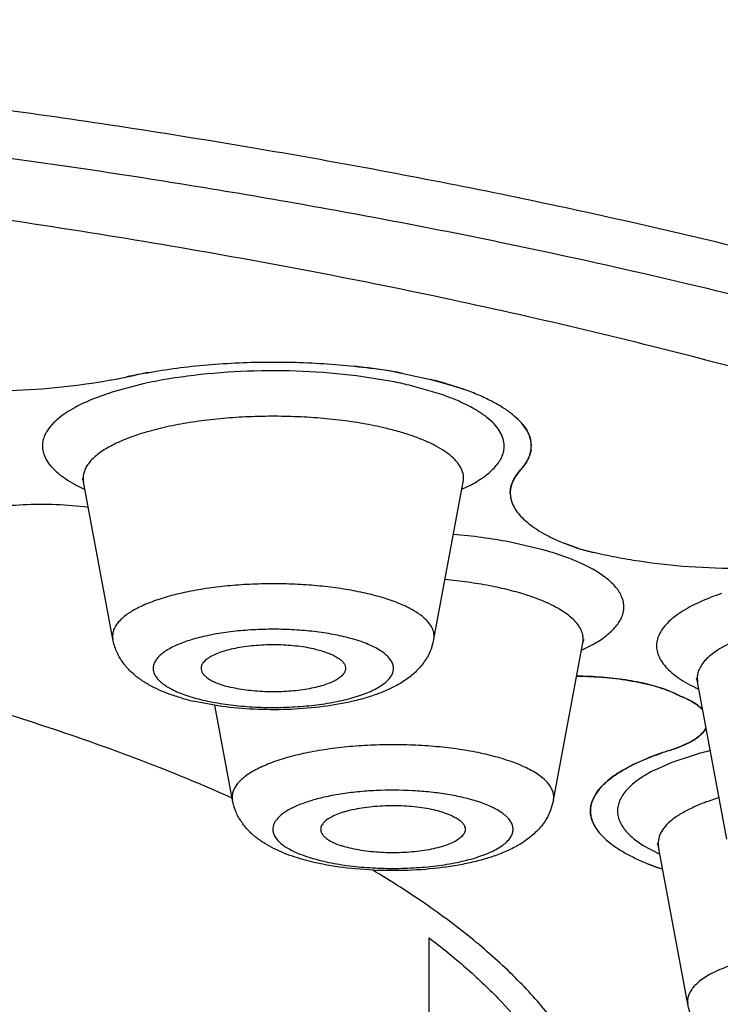
# Model space of a CAD drawing. Units: millimetres. Extents: x 72 to 9921, y -938 to 626.
# Drawn here: x 8965 to 8970, y -214 to -208 of the extents above; entities that cross this region are included whole.
import ezdxf

# ---------------------------------------------------------------- set-up
doc = ezdxf.new("R2010")
doc.units = ezdxf.units.MM
doc.header["$MEASUREMENT"] = 0

msp = doc.modelspace()

# ---------------------------------------------------------------- linework, layer by layer
at = {"color": 7, "linetype": 'Continuous'}
for p, q in [((8969.6131, -209.2), (8969.5493, -209.1848)), ((8967.7382, -209.787), (8967.5187, -209.752)), ((8967.7554, -209.7278), (8967.9762, -209.7743)), ((8966.0014, -209.7794), (8966.0453, -209.7708)), ((8966.2135, -209.7996), (8966.021, -209.8502)), ((8968.0282, -209.862), (8967.8416, -209.8092)), ((8967.9762, -209.7743), (8968.1061, -209.8107)), ((8968.1822, -209.8362), (8968.0658, -209.7986)), ((8968.1061, -209.8107), (8968.1822, -209.8362)), ((8966.021, -209.8502), (8965.9227, -209.8842)), ((8968.5894, -210.1448), (8968.5939, -210.1835)), ((8968.587, -210.2314), (8968.5724, -210.2682)), ((8968.5922, -210.2069), (8968.587, -210.2314)), ((8968.5653, -210.2809), (8968.5277, -210.3312)), ((8968.5277, -210.3312), (8968.4964, -210.3714)), ((8965.8293, -210.3817), (8965.8379, -210.4052)), ((8966.0186, -211.3735), (8965.8377, -210.4051)), ((8967.994, -211.3735), (8968.175, -210.4051)), ((8968.1672, -210.4503), (8968.2234, -210.4222)), ((8968.1748, -210.4062), (8968.1768, -210.3971)), ((8968.4719, -210.423), (8968.4658, -210.4497)), ((8968.4914, -210.3796), (8968.4762, -210.4107)), ((8968.481, -210.5468), (8968.467, -210.5034)), ((8968.6558, -210.8198), (8968.4558, -210.7741)), ((8968.884, -210.8145), (8968.7992, -210.7831)), ((8968.8312, -210.877), (8968.7472, -210.8471)), ((8968.884, -210.8145), (8968.9777, -210.8392)), ((8968.7301, -212.3642), (8968.9112, -211.3952)), ((8968.9118, -211.3958), (8968.9165, -211.3764)), ((8968.9165, -211.3764), (8968.9189, -211.3724)), ((8968.9029, -211.4412), (8968.9725, -211.4058)), ((8969.6084, -211.6109), (8969.6156, -211.6347)), ((8969.7977, -212.6039), (8969.6167, -211.6354)), ((8969.479, -211.7075), (8969.4337, -211.6882)), ((8966.6891, -211.7863), (8966.5133, -211.7542)), ((8969.5744, -211.752), (8969.5238, -211.7276)), ((8969.6134, -211.7765), (8969.581, -211.7558)), ((8966.7547, -212.3642), (8966.6455, -211.7794)), ((8969.6428, -211.8013), (8969.6225, -211.7835)), ((8969.598, -211.9903), (8969.5696, -212.0069)), ((8969.5075, -212.0354), (8969.4459, -212.0572)), ((8969.5575, -212.0132), (8969.5152, -212.0323)), ((8969.313, -212.1042), (8969.2406, -212.1356)), ((8969.4586, -212.132), (8969.3535, -212.1781)), ((8969.595, -212.0861), (8969.4586, -212.132)), ((8969.2144, -212.1483), (8969.1586, -212.1783)), ((8969.0093, -212.2992), (8968.9848, -212.3347)), ((8968.7299, -212.3647), (8968.7124, -212.4255)), ((8968.9752, -212.3532), (8968.9625, -212.3894)), ((8968.9699, -212.3657), (8968.9926, -212.3222)), ((8968.9943, -212.5407), (8968.9736, -212.5033)), ((8969.279, -212.6401), (8969.3839, -212.6967)), ((8969.3686, -212.6285), (8969.3764, -212.6517)), ((8969.5574, -213.6201), (8969.3765, -212.6517)), ((8969.3588, -212.7735), (8969.3152, -212.7569)), ((8967.9643, -219.2931), (8967.9643, -213.2115))]:
    msp.add_line(p, q, dxfattribs=at)
for centre, radius, start, end in [((8960.4638, -247.4737), 39.3521, 76.65123, 78.30526), ((8967.1149, -213.4158), 3.7432, 80.14768, 82.16702), ((8965.4614, -206.8914), 2.938, 281.46355, 282.64809), ((8965.4706, -206.934), 2.8944, 281.47905, 282.65675), ((8966.8069, -212.8986), 3.218, 100.14831, 102.60323), ((8965.4272, -206.7231), 3.1097, 280.6416, 281.48912), ((8967.2289, -212.4026), 2.6647, 76.70818, 78.98225), ((8967.3858, -212.1307), 2.4293, 73.74444, 75.90291), ((8967.531, -211.3425), 1.5617, 69.01297, 71.43852), ((8968.4248, -210.1834), 0.1691, 351.99041, 359.95384), ((8968.4259, -210.1833), 0.1679, 359.92963, 6.15542), ((8968.3604, -210.16), 0.238, 329.46765, 332.97605), ((8968.7046, -210.5051), 0.2474, 147.26584, 149.50699), ((8965.9624, -210.3818), 0.1269, 181.02517, 190.59), ((8968.653, -210.4796), 0.1897, 158.71342, 162.64915), ((8968.6273, -210.4731), 0.1632, 171.76952, 179.97609), ((8968.6286, -210.4728), 0.1645, 180.05459, 190.70548), ((8968.1452, -212.699), 1.9473, 71.99241, 74.79942), ((8969.563, -208.4331), 2.4763, 254.08458, 256.32846), ((8970.2756, -212.6138), 1.6053, 108.58759, 110.98313), ((8967.66, -211.312), 0.3395, 341.72123, 349.67203), ((8969.7416, -211.6121), 0.127, 182.91347, 190.56984), ((8969.4957, -211.6637), 0.1234, 12.88011, 13.61978), ((8969.146, -212.4364), 0.8015, 68.96686, 69.71598), ((8970.0275, -210.5435), 1.2867, 244.76925, 246.95586), ((8970.0018, -210.5987), 1.2259, 244.75652, 245.17293), ((8970.0291, -210.7979), 0.9709, 242.6549, 243.78587), ((8970.0647, -210.7257), 1.0515, 243.78175, 245.25383), ((8966.844, -210.3537), 1.439, 253.66814, 256.7132), ((8966.8922, -210.3903), 1.3942, 256.7116, 259.2019), ((8970.0149, -210.5703), 1.2571, 245.17256, 245.50032), ((8970.028, -210.5416), 1.2887, 245.50063, 245.90345), ((8970.0411, -210.5123), 1.3208, 245.90311, 246.22009), ((8970.0543, -210.4825), 1.3534, 246.22039, 246.61021), ((8970.0673, -210.4523), 1.3863, 246.60988, 246.91694), ((8969.3585, -212.1434), 0.447, 60.14455, 61.1268), ((8969.4474, -212.006), 0.2832, 51.80222, 54.1268), ((8969.5143, -211.9302), 0.182, 41.85582, 45.06888), ((8969.562, -211.8632), 0.1214, 327.48062, 330.63842), ((8969.5703, -211.8679), 0.1119, 330.64104, 333.83368), ((8969.3319, -211.5629), 0.5036, 296.60885, 298.1631), ((8969.4208, -211.7134), 0.3287, 302.61391, 305.40372), ((8969.9744, -213.7656), 1.7883, 108.65851, 110.93138), ((8970.0423, -213.9665), 2.0003, 107.3459, 108.65845), ((8970.0376, -213.9525), 1.9856, 107.33726, 108.61771), ((8969.2378, -211.3571), 0.73, 291.68294, 292.33755), ((8970.2308, -214.2672), 2.2719, 103.62145, 106.25013), ((8969.9054, -213.5819), 1.592, 110.9741, 111.84539), ((8969.5758, -212.8942), 0.8285, 120.23449, 122.1622), ((8969.7414, -213.2031), 1.1792, 115.13026, 116.54654), ((8969.2693, -212.5084), 0.3337, 139.24299, 141.1914), ((8969.2823, -212.5195), 0.3508, 138.50728, 139.25275), ((8969.1854, -212.4505), 0.2316, 150.01418, 155.16068), ((8969.1289, -212.4302), 0.1713, 170.97288, 179.95519), ((8969.1283, -212.4301), 0.1707, 180.00864, 187.99457), ((8969.1357, -212.4313), 0.1782, 166.40977, 170.97295), ((8969.9396, -211.19), 1.6867, 248.27238, 251.36666), ((8969.987, -211.0559), 1.8289, 249.90928, 251.30778)]:
    msp.add_arc(centre, radius, start, end, dxfattribs=at)
for points, knots in [([(8977.5324, -212.5381), (8977.3584, -212.3497), (8976.9604, -211.9791), (8976.2684, -211.4695), (8975.4548, -210.9796), (8974.5244, -210.5126), (8973.4829, -210.0709), (8972.3367, -209.6577), (8971.0929, -209.2753), (8969.7594, -208.9262), (8968.3444, -208.6127), (8966.857, -208.3368), (8965.3066, -208.1003), (8963.1455, -207.8366), (8960.3597, -207.6176), (8958.1057, -207.5594), (8956.9659, -207.5594)], [0, 0, 0, 0, 0.035669, 0.0754, 0.119371, 0.167627, 0.220098, 0.276645, 0.337051, 0.401059, 0.468361, 0.538621, 0.611466, 0.686493, 0.84145, 1, 1, 1, 1]), ([(8968.4404, -208.9385), (8968.0067, -208.8486), (8967.1219, -208.6796), (8965.7676, -208.4613), (8964.3691, -208.2746), (8962.9336, -208.1206), (8961.468, -208), (8959.4765, -207.8842), (8956.9659, -207.8267), (8954.4554, -207.8842), (8952.4638, -208), (8950.9983, -208.1206), (8949.5627, -208.2746), (8948.1643, -208.4613), (8946.81, -208.6796), (8945.9251, -208.8486), (8945.4915, -208.9385)], [0, 0, 0, 0, 0.05754, 0.117027, 0.178211, 0.240826, 0.304598, 0.369246, 0.5, 0.630754, 0.695402, 0.759174, 0.821789, 0.882973, 0.94246, 1, 1, 1, 1]), ([(8972.2616, -210.4663), (8972.0368, -210.3823), (8971.5749, -210.2184), (8970.8609, -209.9888), (8970.1129, -209.771), (8969.056, -209.4927), (8967.6626, -209.1798), (8965.9112, -208.8645), (8964.0725, -208.6067), (8962.1643, -208.4089), (8960.2053, -208.2734), (8958.2146, -208.2013), (8956.2118, -208.1933), (8954.2162, -208.2496), (8952.2476, -208.3696), (8950.3251, -208.5521), (8948.4675, -208.7953), (8946.6929, -209.0967), (8945.0187, -209.4534), (8943.9447, -209.735), (8943.4283, -209.8857)], [0, 0, 0, 0, 0.024638, 0.050314, 0.076988, 0.104614, 0.162509, 0.223559, 0.287264, 0.353091, 0.420477, 0.488835, 0.55757, 0.626077, 0.693758, 0.760023, 0.824304, 0.886057, 0.944776, 1, 1, 1, 1]), ([(8978.3226, -214.8027), (8978.3226, -214.7349), (8978.3164, -214.5985), (8978.2887, -214.3945), (8978.2427, -214.1908), (8978.1557, -213.9163), (8977.9985, -213.573), (8977.74, -213.1726), (8977.4106, -212.7789), (8977.0118, -212.3929), (8976.5449, -212.0156), (8976.0114, -211.648), (8975.4131, -211.2913), (8974.7518, -210.9466), (8974.03, -210.6151), (8973.2498, -210.2979), (8972.414, -209.996), (8971.5254, -209.7104), (8970.587, -209.4423), (8969.9428, -209.2789), (8969.6131, -209.2)], [0, 0, 0, 0, 0.018596, 0.037337, 0.056348, 0.075752, 0.116149, 0.15935, 0.205974, 0.256483, 0.31119, 0.37028, 0.433855, 0.50194, 0.574492, 0.651433, 0.732631, 0.817922, 0.90712, 1, 1, 1, 1]), ([(8966.1047, -209.7581), (8966.1613, -209.7454), (8966.2785, -209.7227), (8966.46, -209.6968), (8966.6501, -209.6784), (8966.9118, -209.6644), (8967.2383, -209.6669), (8967.4982, -209.69), (8967.6251, -209.7075)], [0, 0, 0, 0, 0.113703, 0.234255, 0.359777, 0.488507, 0.748566, 1, 1, 1, 1]), ([(8967.8034, -209.7365), (8967.7795, -209.732), (8967.6809, -209.7145), (8967.5816, -209.7011), (8967.5061, -209.6929)], [0, 0, 0, 0, 0.242156, 1, 1, 1, 1]), ([(8967.5187, -209.752), (8967.4092, -209.7382), (8967.1857, -209.7202), (8966.8507, -209.7193), (8966.5245, -209.7437), (8966.3136, -209.7777), (8966.2135, -209.7996)], [0, 0, 0, 0, 0.252508, 0.512127, 0.765571, 1, 1, 1, 1]), ([(8966.0014, -209.7794), (8965.9029, -209.7979), (8965.6979, -209.8267), (8965.3832, -209.8474), (8965.0619, -209.8462), (8964.8477, -209.8306), (8964.7422, -209.8189)], [0, 0, 0, 0, 0.237931, 0.49068, 0.748101, 1, 1, 1, 1]), ([(8965.9227, -209.8842), (8965.8762, -209.9021), (8965.8105, -209.9311), (8965.7321, -209.9776), (8965.6845, -210.0123), (8965.6458, -210.0483), (8965.6161, -210.0853), (8965.5958, -210.1234), (8965.5852, -210.1623), (8965.5848, -210.2015), (8965.5945, -210.2404), (8965.6141, -210.2786), (8965.643, -210.3157), (8965.681, -210.3517), (8965.7279, -210.3866), (8965.7832, -210.42), (8965.8237, -210.4402), (8965.8452, -210.4501)], [0, 0, 0, 0, 0.172645, 0.247846, 0.315621, 0.376262, 0.43047, 0.479393, 0.524727, 0.568725, 0.613859, 0.662411, 0.71615, 0.776234, 0.843375, 0.917937, 1, 1, 1, 1]), ([(8968.427, -210.1917), (8968.4278, -210.1778), (8968.4253, -210.1488), (8968.4094, -210.1065), (8968.3821, -210.0653), (8968.3438, -210.0254), (8968.2949, -209.987), (8968.2357, -209.9503), (8968.1667, -209.9154), (8968.1168, -209.8946), (8968.0904, -209.8844)], [0, 0, 0, 0, 0.086594, 0.17777, 0.278394, 0.391784, 0.519939, 0.663911, 0.82398, 1, 1, 1, 1]), ([(8968.5929, -210.1653), (8968.5912, -210.1499), (8968.5833, -210.1182), (8968.5591, -210.0728), (8968.5232, -210.0288), (8968.4758, -209.9862), (8968.4174, -209.9453), (8968.3483, -209.9061), (8968.269, -209.8691), (8968.2121, -209.847), (8968.1822, -209.8362)], [0, 0, 0, 0, 0.084615, 0.17613, 0.27821, 0.393317, 0.522766, 0.667052, 0.826236, 1, 1, 1, 1]), ([(8967.6945, -210.0736), (8967.6493, -210.0629), (8967.5551, -210.0439), (8967.4087, -210.0227), (8967.2548, -210.0082), (8967.0961, -210.0007), (8966.9358, -210.0003), (8966.7768, -210.007), (8966.6221, -210.0206), (8966.4747, -210.041), (8966.3372, -210.0677), (8966.2124, -210.1002), (8966.1023, -210.1379), (8966.009, -210.18), (8965.9341, -210.2259), (8965.8858, -210.2688), (8965.859, -210.3046), (8965.8452, -210.3308), (8965.8371, -210.3573), (8965.8354, -210.3753), (8965.8356, -210.3841)], [0, 0, 0, 0, 0.069869, 0.144461, 0.222422, 0.302472, 0.383305, 0.463538, 0.541812, 0.616824, 0.687361, 0.752327, 0.810814, 0.862141, 0.905994, 0.942576, 0.958484, 0.973102, 0.986788, 1, 1, 1, 1]), ([(8968.5414, -210.0517), (8968.553, -210.066), (8968.5729, -210.0953), (8968.5857, -210.1285), (8968.5894, -210.1448)], [0, 0, 0, 0, 0.525212, 1, 1, 1, 1]), ([(8968.1629, -210.3227), (8968.1566, -210.3096), (8968.1393, -210.2834), (8968.1041, -210.2477), (8968.0586, -210.2134), (8968.0031, -210.1809), (8967.9382, -210.1502), (8967.8643, -210.1217), (8967.7822, -210.0957), (8967.7245, -210.0807), (8967.6945, -210.0736)], [0, 0, 0, 0, 0.080038, 0.171223, 0.2754, 0.393439, 0.525485, 0.671271, 0.82989, 1, 1, 1, 1]), ([(8968.2234, -210.4222), (8968.253, -210.4062), (8968.3061, -210.3737), (8968.3626, -210.3244), (8968.3949, -210.2832), (8968.4121, -210.2532), (8968.4232, -210.2227), (8968.4265, -210.2019), (8968.427, -210.1917)], [0, 0, 0, 0, 0.315518, 0.581121, 0.69733, 0.804319, 0.904264, 1, 1, 1, 1]), ([(8968.5277, -210.3312), (8968.5381, -210.3198), (8968.5566, -210.2968), (8968.5779, -210.2597), (8968.5909, -210.2218), (8968.5938, -210.1961), (8968.5939, -210.1835)], [0, 0, 0, 0, 0.279219, 0.534522, 0.772102, 1, 1, 1, 1]), ([(8968.175, -210.4051), (8968.1775, -210.3916), (8968.1781, -210.3628), (8968.1691, -210.3356), (8968.1629, -210.3227)], [0, 0, 0, 0, 0.489598, 1, 1, 1, 1]), ([(8968.4641, -210.473), (8968.4641, -210.461), (8968.4669, -210.4363), (8968.4794, -210.3999), (8968.4998, -210.3643), (8968.5177, -210.3421), (8968.5277, -210.3312)], [0, 0, 0, 0, 0.227547, 0.464928, 0.720361, 1, 1, 1, 1]), ([(8968.4641, -210.473), (8968.4641, -210.484), (8968.4664, -210.5065), (8968.4732, -210.5281), (8968.4775, -210.5387)], [0, 0, 0, 0, 0.491168, 1, 1, 1, 1]), ([(8965.8672, -210.5616), (8965.8018, -210.5529), (8965.6681, -210.542), (8965.4684, -210.5431), (8965.2765, -210.5607), (8965.1539, -210.5843), (8965.0969, -210.5995)], [0, 0, 0, 0, 0.255472, 0.518279, 0.771674, 1, 1, 1, 1]), ([(8968.4775, -210.5387), (8968.489, -210.5667), (8968.5175, -210.607), (8968.5668, -210.6535), (8968.6144, -210.6891), (8968.6704, -210.7234), (8968.7596, -210.7687), (8968.8327, -210.7971), (8968.884, -210.8145)], [0, 0, 0, 0, 0.180698, 0.286501, 0.404106, 0.5342, 0.677142, 1, 1, 1, 1]), ([(8968.4558, -210.7741), (8968.4008, -210.7637), (8968.2874, -210.7456), (8968.1732, -210.7329), (8968.1147, -210.7277)], [0, 0, 0, 0, 0.488146, 1, 1, 1, 1]), ([(8970.2125, -210.9284), (8970.1048, -210.9359), (8969.8889, -210.9429), (8969.5697, -210.9315), (8969.311, -210.9036), (8969.1155, -210.8703), (8969.0226, -210.8502), (8968.9777, -210.8392)], [0, 0, 0, 0, 0.260735, 0.521144, 0.770693, 0.888416, 1, 1, 1, 1]), ([(8968.972, -210.9423), (8968.9504, -210.9302), (8968.9042, -210.9069), (8968.8565, -210.8868), (8968.8312, -210.877)], [0, 0, 0, 0, 0.477552, 1, 1, 1, 1]), ([(8968.9725, -211.4058), (8969.0012, -211.3896), (8969.0413, -211.3639), (8969.0874, -211.3244), (8969.1224, -211.2873), (8969.1483, -211.2471), (8969.1612, -211.2049), (8969.1644, -211.174), (8969.1612, -211.1431), (8969.1481, -211.101), (8969.1221, -211.0607), (8969.0871, -211.0237), (8969.0409, -210.9842), (8969.0007, -210.9585), (8968.972, -210.9423)], [0, 0, 0, 0, 0.157419, 0.226629, 0.289897, 0.400973, 0.451241, 0.499806, 0.548383, 0.598684, 0.709848, 0.773151, 0.842401, 1, 1, 1, 1]), ([(8967.588, -211.0933), (8967.5488, -211.0841), (8967.467, -211.0677), (8967.34, -211.0495), (8967.2063, -211.0374), (8967.0686, -211.0314), (8966.9298, -211.0317), (8966.7924, -211.0383), (8966.6593, -211.0512), (8966.5331, -211.0698), (8966.4162, -211.0941), (8966.3109, -211.1233), (8966.2192, -211.157), (8966.1429, -211.1945), (8966.0908, -211.2299), (8966.059, -211.26), (8966.0359, -211.2881), (8966.0205, -211.319), (8966.016, -211.3507), (8966.0173, -211.3661), (8966.0186, -211.3735)], [0, 0, 0, 0, 0.070923, 0.146753, 0.22602, 0.307339, 0.389327, 0.470524, 0.54947, 0.624801, 0.695228, 0.759645, 0.817108, 0.867009, 0.909116, 0.9274, 0.944005, 0.973137, 0.986608, 1, 1, 1, 1]), ([(8968.5703, -211.1031), (8968.5335, -211.0911), (8968.4558, -211.0692), (8968.3331, -211.0424), (8968.2009, -211.0208), (8968.1096, -211.0104), (8968.0628, -211.006)], [0, 0, 0, 0, 0.224034, 0.467755, 0.727592, 1, 1, 1, 1]), ([(8967.9284, -211.2371), (8967.9097, -211.2214), (8967.8649, -211.1917), (8967.7865, -211.154), (8967.6925, -211.1204), (8967.6243, -211.1019), (8967.588, -211.0933)], [0, 0, 0, 0, 0.197013, 0.430522, 0.699569, 1, 1, 1, 1]), ([(8968.9088, -211.3398), (8968.9058, -211.3283), (8968.8961, -211.305), (8968.8734, -211.2722), (8968.8421, -211.2405), (8968.8027, -211.2098), (8968.7552, -211.1804), (8968.6783, -211.1415), (8968.6149, -211.1176), (8968.5703, -211.1031)], [0, 0, 0, 0, 0.083323, 0.175306, 0.278716, 0.395196, 0.525618, 0.670274, 1, 1, 1, 1]), ([(8969.7007, -211.115), (8969.656, -211.1322), (8969.5927, -211.1601), (8969.5167, -211.2044), (8969.47, -211.2376), (8969.4314, -211.2719), (8969.4012, -211.3072), (8969.3794, -211.3435), (8969.3666, -211.3805), (8969.363, -211.418), (8969.3687, -211.4555), (8969.3836, -211.4924), (8969.4072, -211.5284), (8969.4393, -211.5635), (8969.4798, -211.5976), (8969.5283, -211.6305), (8969.564, -211.6505), (8969.5831, -211.6604)], [0, 0, 0, 0, 0.175517, 0.252469, 0.322161, 0.384852, 0.441132, 0.491954, 0.538774, 0.583577, 0.628636, 0.67619, 0.728109, 0.785751, 0.850033, 0.921423, 1, 1, 1, 1]), ([(8967.9941, -211.3732), (8967.9962, -211.3618), (8967.9967, -211.3377), (8967.9848, -211.3018), (8967.9615, -211.2674), (8967.9404, -211.2471), (8967.9284, -211.2371)], [0, 0, 0, 0, 0.219287, 0.447932, 0.704176, 1, 1, 1, 1]), ([(8971.7326, -211.3882), (8971.6935, -211.3707), (8971.6074, -211.3387), (8971.4672, -211.3005), (8971.3101, -211.2698), (8971.1401, -211.2474), (8970.9613, -211.2339), (8970.7782, -211.2296), (8970.5952, -211.2346), (8970.417, -211.2488), (8970.2478, -211.2719), (8970.0919, -211.3032), (8969.9531, -211.342), (8969.8506, -211.3811), (8969.7804, -211.416), (8969.7361, -211.4423), (8969.6983, -211.4697), (8969.6671, -211.4981), (8969.6428, -211.5273), (8969.6256, -211.5572), (8969.6158, -211.5878), (8969.6143, -211.6085), (8969.6148, -211.6186)], [0, 0, 0, 0, 0.056591, 0.120965, 0.191852, 0.267855, 0.347353, 0.428588, 0.509749, 0.589036, 0.664698, 0.735128, 0.798896, 0.854874, 0.879709, 0.902379, 0.922894, 0.941339, 0.957899, 0.972871, 0.986704, 1, 1, 1, 1]), ([(8967.4409, -211.3577), (8967.4049, -211.3492), (8967.3291, -211.3346), (8967.2111, -211.3199), (8967.087, -211.312), (8966.9606, -211.311), (8966.8355, -211.317), (8966.7155, -211.3299), (8966.604, -211.3491), (8966.5043, -211.3741), (8966.4306, -211.4002), (8966.3802, -211.4239), (8966.3486, -211.4418), (8966.3219, -211.4606), (8966.3001, -211.4802), (8966.2835, -211.5003), (8966.2723, -211.5211), (8966.2667, -211.5424), (8966.2668, -211.5639), (8966.2729, -211.5851), (8966.2845, -211.6058), (8966.3014, -211.626), (8966.3234, -211.6455), (8966.3505, -211.6642), (8966.3707, -211.6755), (8966.3815, -211.6811)], [0, 0, 0, 0, 0.07735, 0.160754, 0.247887, 0.336517, 0.424311, 0.508924, 0.588169, 0.660091, 0.723072, 0.750872, 0.776098, 0.798748, 0.818932, 0.836875, 0.852967, 0.867832, 0.882279, 0.897202, 0.913405, 0.931477, 0.951806, 0.974617, 1, 1, 1, 1]), ([(8968.9111, -211.3952), (8968.9128, -211.3861), (8968.9142, -211.3674), (8968.9112, -211.3488), (8968.9088, -211.3398)], [0, 0, 0, 0, 0.497926, 1, 1, 1, 1]), ([(8966.4394, -211.7347), (8966.4148, -211.7274), (8966.367, -211.7118), (8966.2986, -211.6841), (8966.2349, -211.6519), (8966.176, -211.6135), (8966.1222, -211.5676), (8966.0752, -211.5126), (8966.0387, -211.4475), (8966.0235, -211.3991), (8966.0188, -211.374)], [0, 0, 0, 0, 0.131805, 0.25799, 0.379283, 0.498412, 0.618681, 0.741532, 0.868838, 1, 1, 1, 1]), ([(8966.631, -211.7598), (8966.6732, -211.7679), (8966.7609, -211.781), (8966.8958, -211.7919), (8967.0347, -211.7944), (8967.1726, -211.7885), (8967.3045, -211.7743), (8967.4258, -211.7524), (8967.5177, -211.7276), (8967.5822, -211.704), (8967.6236, -211.6856), (8967.6595, -211.666), (8967.6895, -211.6454), (8967.7135, -211.6239), (8967.7313, -211.6016), (8967.7425, -211.5785), (8967.7469, -211.5548), (8967.744, -211.531), (8967.734, -211.5077), (8967.7175, -211.4852), (8967.6947, -211.4636), (8967.6658, -211.4428), (8967.6169, -211.4149), (8967.5416, -211.3844), (8967.4765, -211.3661), (8967.4409, -211.3577)], [0, 0, 0, 0, 0.081592, 0.168173, 0.257004, 0.345272, 0.430111, 0.50886, 0.579183, 0.61059, 0.639265, 0.665109, 0.688095, 0.708347, 0.726139, 0.741977, 0.756673, 0.771262, 0.786812, 0.804175, 0.823912, 0.846351, 0.871627, 0.930659, 1, 1, 1, 1]), ([(8967.2676, -211.4354), (8967.2503, -211.4313), (8967.2141, -211.424), (8967.1376, -211.413), (8967.0372, -211.4063), (8966.9167, -211.4089), (8966.8192, -211.4199), (8966.7473, -211.4343), (8966.7, -211.447), (8966.6584, -211.4616), (8966.6235, -211.478), (8966.5958, -211.4958), (8966.5755, -211.5149), (8966.5634, -211.5354), (8966.5615, -211.5501), (8966.5621, -211.5568)], [0, 0, 0, 0, 0.070238, 0.145441, 0.30479, 0.466771, 0.620541, 0.691068, 0.755817, 0.813903, 0.864609, 0.907703, 0.943519, 0.973326, 1, 1, 1, 1]), ([(8967.9824, -211.4185), (8967.9739, -211.4441), (8967.9508, -211.4927), (8967.9028, -211.5554), (8967.8459, -211.6073), (8967.7823, -211.6492), (8967.7136, -211.6845), (8967.6394, -211.7143), (8967.5596, -211.7395), (8967.4432, -211.7685), (8967.2863, -211.7939), (8967.0894, -211.8083), (8966.8885, -211.807), (8966.7547, -211.7952), (8966.6891, -211.7863)], [0, 0, 0, 0, 0.056774, 0.111822, 0.164898, 0.217574, 0.27123, 0.326848, 0.385266, 0.446858, 0.578558, 0.718497, 0.860918, 1, 1, 1, 1]), ([(8967.2676, -211.4354), (8967.2816, -211.4387), (8967.3081, -211.4457), (8967.3453, -211.4583), (8967.3776, -211.4722), (8967.4046, -211.4873), (8967.4257, -211.5034), (8967.441, -211.5204), (8967.4499, -211.5384), (8967.4512, -211.5509), (8967.4506, -211.5568)], [0, 0, 0, 0, 0.183741, 0.35198, 0.502673, 0.634306, 0.747018, 0.842524, 0.924566, 1, 1, 1, 1]), ([(8966.5621, -211.5568), (8966.5626, -211.5624), (8966.5659, -211.5743), (8966.5767, -211.5907), (8966.5928, -211.6064), (8966.6142, -211.6212), (8966.6406, -211.6352), (8966.6716, -211.6481), (8966.7069, -211.6598), (8966.732, -211.6664), (8966.7451, -211.6695)], [0, 0, 0, 0, 0.075459, 0.160049, 0.258516, 0.373345, 0.505657, 0.655216, 0.820589, 1, 1, 1, 1]), ([(8967.4506, -211.5568), (8967.45, -211.5636), (8967.4454, -211.5779), (8967.4304, -211.5973), (8967.4081, -211.6154), (8967.3787, -211.6323), (8967.3426, -211.6477), (8967.3005, -211.6615), (8967.2531, -211.6733), (8967.182, -211.6865), (8967.0864, -211.6965), (8966.9689, -211.6984), (8966.8541, -211.6902), (8966.7799, -211.6778), (8966.7451, -211.6695)], [0, 0, 0, 0, 0.027106, 0.058522, 0.096313, 0.141254, 0.193476, 0.252592, 0.317869, 0.388452, 0.541032, 0.700638, 0.857155, 1, 1, 1, 1]), ([(8968.8728, -211.6005), (8968.9317, -211.601), (8969.0464, -211.6063), (8969.2098, -211.6269), (8969.3348, -211.6547), (8969.4222, -211.6831), (8969.4611, -211.699), (8969.479, -211.7075)], [0, 0, 0, 0, 0.28534, 0.555176, 0.797025, 0.903992, 1, 1, 1, 1]), ([(8969.4239, -211.6845), (8969.3864, -211.6707), (8969.3042, -211.6467), (8969.1715, -211.6214), (8969.0256, -211.6052), (8968.9245, -211.6009), (8968.8728, -211.6005)], [0, 0, 0, 0, 0.214135, 0.457888, 0.723074, 1, 1, 1, 1]), ([(8966.7534, -212.3505), (8966.6049, -212.2845), (8966.296, -212.156), (8965.8123, -211.9778), (8965.2964, -211.8094), (8964.9403, -211.7064), (8964.7574, -211.6565)], [0, 0, 0, 0, 0.230488, 0.474338, 0.731033, 1, 1, 1, 1]), ([(8966.3815, -211.6811), (8966.409, -211.6953), (8966.4716, -211.7206), (8966.5364, -211.7388), (8966.5717, -211.7472)], [0, 0, 0, 0, 0.460163, 1, 1, 1, 1]), ([(8969.5238, -211.7276), (8969.5492, -211.7384), (8969.5848, -211.7561), (8969.6255, -211.785), (8969.6419, -211.8), (8969.6489, -211.8078)], [0, 0, 0, 0, 0.554698, 0.790902, 1, 1, 1, 1]), ([(8969.4459, -212.0572), (8969.4734, -212.0486), (8969.5238, -212.0304), (8969.5815, -212.0018), (8969.6187, -211.9766), (8969.6465, -211.953), (8969.6631, -211.9325), (8969.6704, -211.918)], [0, 0, 0, 0, 0.321035, 0.59491, 0.713297, 0.819682, 1, 1, 1, 1]), ([(8969.6644, -211.9285), (8969.6582, -211.9383), (8969.6418, -211.9576), (8969.6222, -211.9735), (8969.6112, -211.9814)], [0, 0, 0, 0, 0.461582, 1, 1, 1, 1]), ([(8926.759, -211.9844), (8926.759, -212.2366), (8926.7945, -212.7365), (8926.9527, -213.467), (8927.2058, -214.1649), (8927.544, -214.8288), (8927.9574, -215.457), (8928.4373, -216.0488), (8928.978, -216.6048), (8929.576, -217.1281), (8930.2289, -217.6235), (8930.9345, -218.0955), (8931.6924, -218.5456), (8932.5022, -218.975), (8933.3629, -219.3847), (8934.6007, -219.9159), (8936.2716, -220.5283), (8938.422, -221.1751), (8940.7392, -221.7451), (8943.2049, -222.2347), (8945.7984, -222.641), (8948.4966, -222.9605), (8951.2748, -223.1907), (8954.1069, -223.3297), (8956.9662, -223.3761), (8959.8256, -223.3297), (8962.6577, -223.1907), (8965.4358, -222.9604), (8968.134, -222.6409), (8970.7274, -222.2347), (8973.1931, -221.745), (8975.5103, -221.175), (8977.6606, -220.5281), (8979.3315, -219.9157), (8980.5692, -219.3846), (8981.43, -218.9749), (8982.2397, -218.5456), (8982.9976, -218.0954), (8983.7031, -217.6233), (8984.3559, -217.1278), (8984.954, -216.6046), (8985.4947, -216.0488), (8985.9745, -215.4571), (8986.3879, -214.8289), (8986.7261, -214.1649), (8986.9792, -213.4667), (8987.1373, -212.7362), (8987.1729, -212.2364), (8987.1729, -211.9844)], [0, 0, 0, 0, 0.01094, 0.021661, 0.032332, 0.043066, 0.053918, 0.064906, 0.076077, 0.087532, 0.099357, 0.111616, 0.12435, 0.137593, 0.151372, 0.165705, 0.196027, 0.228536, 0.263101, 0.299534, 0.337588, 0.376984, 0.417408, 0.45853, 0.500004, 0.541478, 0.5826, 0.623024, 0.662419, 0.700474, 0.736906, 0.77147, 0.803978, 0.8343, 0.848632, 0.862411, 0.875654, 0.888387, 0.900646, 0.912472, 0.923927, 0.935095, 0.946079, 0.956932, 0.967669, 0.978344, 0.989066, 1, 1, 1, 1]), ([(8968.4421, -212.1169), (8968.4049, -212.1047), (8968.3254, -212.0829), (8968.1995, -212.0576), (8968.0632, -212.0386), (8967.9196, -212.0265), (8967.7721, -212.0215), (8967.6239, -212.0236), (8967.4784, -212.0329), (8967.3388, -212.0492), (8967.2083, -212.072), (8967.0899, -212.1009), (8966.9861, -212.1351), (8966.9107, -212.1686), (8966.8601, -212.1981), (8966.8204, -212.2261), (8966.7879, -212.2567), (8966.7661, -212.2903), (8966.7562, -212.3148), (8966.752, -212.3397), (8966.7532, -212.3561), (8966.7547, -212.3641)], [0, 0, 0, 0, 0.064361, 0.135189, 0.211023, 0.2904, 0.371782, 0.453499, 0.533885, 0.611318, 0.684276, 0.751371, 0.811447, 0.863631, 0.886635, 0.907572, 0.943493, 0.95895, 0.973167, 0.986646, 1, 1, 1, 1]), ([(8969.0709, -212.2383), (8969.0912, -212.2217), (8969.137, -212.1896), (8969.2147, -212.1466), (8969.3047, -212.1063), (8969.3695, -212.0824), (8969.4037, -212.0709)], [0, 0, 0, 0, 0.209986, 0.446914, 0.710746, 1, 1, 1, 1]), ([(8968.7249, -212.3064), (8968.7178, -212.287), (8968.6987, -212.2589), (8968.6648, -212.227), (8968.6316, -212.2025), (8968.5923, -212.179), (8968.5296, -212.1479), (8968.4782, -212.1286), (8968.4421, -212.1169)], [0, 0, 0, 0, 0.177434, 0.282365, 0.399813, 0.530485, 0.674463, 1, 1, 1, 1]), ([(8969.1348, -212.1928), (8969.1123, -212.2069), (8969.0715, -212.2356), (8969.0349, -212.2697), (8969.0195, -212.2871)], [0, 0, 0, 0, 0.533113, 1, 1, 1, 1]), ([(8969.3535, -212.1781), (8969.3222, -212.1938), (8969.2781, -212.2188), (8969.2259, -212.2573), (8969.1941, -212.2857), (8969.1679, -212.3148), (8969.1477, -212.3445), (8969.1333, -212.3748), (8969.1251, -212.4054), (8969.1232, -212.4362), (8969.1277, -212.467), (8969.1383, -212.4975), (8969.155, -212.5276), (8969.1777, -212.5571), (8969.2174, -212.5973), (8969.2532, -212.6236), (8969.279, -212.6401)], [0, 0, 0, 0, 0.167093, 0.240995, 0.308674, 0.370527, 0.427237, 0.479763, 0.529359, 0.577578, 0.626141, 0.676726, 0.730807, 0.789556, 0.853743, 1, 1, 1, 1]), ([(8968.9926, -212.3222), (8968.9974, -212.3148), (8969.02, -212.2838), (8969.048, -212.2569), (8969.0709, -212.2383)], [0, 0, 0, 0, 0.229205, 1, 1, 1, 1]), ([(8968.2652, -212.3729), (8968.2367, -212.3636), (8968.1757, -212.3469), (8968.0789, -212.3277), (8967.9741, -212.3135), (8967.826, -212.3017), (8967.6753, -212.3012), (8967.5266, -212.3119), (8967.4208, -212.3253), (8967.3227, -212.3438), (8967.2345, -212.3669), (8967.1583, -212.394), (8967.0956, -212.4246), (8967.0537, -212.4538), (8967.0292, -212.4788), (8967.016, -212.497), (8967.0071, -212.5157), (8967.0027, -212.5347), (8967.003, -212.5538), (8967.0062, -212.5662), (8967.0084, -212.5721)], [0, 0, 0, 0, 0.065338, 0.13736, 0.214511, 0.29523, 0.460567, 0.54169, 0.619457, 0.692277, 0.758706, 0.81759, 0.868096, 0.910002, 0.92792, 0.944068, 0.958797, 0.972602, 0.986113, 1, 1, 1, 1]), ([(8968.7301, -212.3642), (8968.7319, -212.3547), (8968.7329, -212.3349), (8968.7283, -212.3157), (8968.7249, -212.3064)], [0, 0, 0, 0, 0.494606, 1, 1, 1, 1]), ([(8967.141, -212.7147), (8967.0969, -212.7004), (8967.0329, -212.6753), (8966.9535, -212.6319), (8966.899, -212.5942), (8966.8496, -212.5491), (8966.8067, -212.4957), (8966.7728, -212.4337), (8966.7592, -212.3877), (8966.7548, -212.364)], [0, 0, 0, 0, 0.253392, 0.374929, 0.494698, 0.615346, 0.73989, 0.868104, 1, 1, 1, 1]), ([(8967.2196, -212.7133), (8967.2563, -212.7253), (8967.3358, -212.746), (8967.4624, -212.7676), (8967.5997, -212.7809), (8967.7424, -212.7854), (8967.8851, -212.7809), (8968.0224, -212.7676), (8968.149, -212.746), (8968.2452, -212.721), (8968.3127, -212.6969), (8968.356, -212.6781), (8968.3935, -212.658), (8968.4248, -212.6368), (8968.4497, -212.6146), (8968.4679, -212.5916), (8968.4792, -212.5677), (8968.483, -212.5431), (8968.4792, -212.5186), (8968.4679, -212.4947), (8968.4496, -212.4716), (8968.4248, -212.4494), (8968.3935, -212.4282), (8968.3408, -212.4), (8968.2966, -212.3831), (8968.2652, -212.3729)], [0, 0, 0, 0, 0.070684, 0.149848, 0.234821, 0.322824, 0.410826, 0.495815, 0.574934, 0.645649, 0.677225, 0.706008, 0.73189, 0.75486, 0.775011, 0.792639, 0.808299, 0.822848, 0.8374, 0.853055, 0.870679, 0.890826, 0.913796, 0.939718, 1, 1, 1, 1]), ([(8968.9576, -212.4301), (8968.9576, -212.4193), (8968.9597, -212.3973), (8968.9659, -212.3761), (8968.9699, -212.3657)], [0, 0, 0, 0, 0.492097, 1, 1, 1, 1]), ([(8969.7496, -212.3489), (8969.7193, -212.358), (8969.6621, -212.3771), (8969.5829, -212.41), (8969.5153, -212.4456), (8969.4599, -212.4834), (8969.4174, -212.5232), (8969.3882, -212.565), (8969.3734, -212.6085), (8969.3739, -212.6379), (8969.3765, -212.6517)], [0, 0, 0, 0, 0.183491, 0.349531, 0.497152, 0.626202, 0.737487, 0.833391, 0.918552, 1, 1, 1, 1]), ([(8968.0567, -212.4408), (8968.0402, -212.4354), (8968.0051, -212.4258), (8967.9283, -212.4102), (8967.8238, -212.3988), (8967.6951, -212.3972), (8967.5886, -212.4059), (8967.5088, -212.4194), (8967.4556, -212.4319), (8967.4086, -212.4468), (8967.3689, -212.4637), (8967.3372, -212.4824), (8967.3141, -212.5025), (8967.3019, -212.5214), (8967.2979, -212.5365), (8967.2978, -212.5439), (8967.2981, -212.5475)], [0, 0, 0, 0, 0.063773, 0.134035, 0.287988, 0.449815, 0.607028, 0.680013, 0.74742, 0.80805, 0.861037, 0.905945, 0.942875, 0.973169, 0.986771, 1, 1, 1, 1]), ([(8968.7124, -212.4255), (8968.702, -212.4522), (8968.6754, -212.5021), (8968.6293, -212.5548), (8968.5884, -212.5907), (8968.5455, -212.6229), (8968.4871, -212.6575), (8968.411, -212.6917), (8968.3287, -212.7207), (8968.2401, -212.7448), (8968.1113, -212.7715), (8967.9396, -212.793), (8967.7275, -212.8006), (8967.516, -212.7906), (8967.3775, -212.7713), (8967.3106, -212.7581)], [0, 0, 0, 0, 0.056082, 0.110015, 0.136531, 0.162782, 0.215341, 0.269525, 0.326451, 0.386494, 0.449817, 0.584611, 0.725736, 0.866215, 1, 1, 1, 1]), ([(8968.9736, -212.5033), (8968.9684, -212.4916), (8968.9604, -212.4676), (8968.9576, -212.4424), (8968.9576, -212.4301)], [0, 0, 0, 0, 0.51006, 1, 1, 1, 1]), ([(8968.0567, -212.4408), (8968.0762, -212.4471), (8968.1036, -212.4577), (8968.1361, -212.4754), (8968.1552, -212.4887), (8968.17, -212.5027), (8968.1805, -212.5172), (8968.1865, -212.5323), (8968.1872, -212.5426), (8968.1867, -212.5475)], [0, 0, 0, 0, 0.342926, 0.489788, 0.619319, 0.732, 0.830098, 0.917506, 1, 1, 1, 1]), ([(8968.9593, -212.4538), (8968.9612, -212.4678), (8968.969, -212.4965), (8968.9906, -212.5377), (8969.0222, -212.5779), (8969.0632, -212.6169), (8969.1135, -212.6547), (8969.1728, -212.691), (8969.2408, -212.7256), (8969.2895, -212.7466), (8969.3152, -212.7569)], [0, 0, 0, 0, 0.087389, 0.18143, 0.285273, 0.400989, 0.529862, 0.67262, 0.829418, 1, 1, 1, 1]), ([(8967.2981, -212.5475), (8967.2985, -212.5521), (8967.3009, -212.5617), (8967.3084, -212.5754), (8967.3198, -212.5886), (8967.3348, -212.6014), (8967.3534, -212.6136), (8967.3843, -212.6298), (8967.41, -212.6395), (8967.4281, -212.6455)], [0, 0, 0, 0, 0.082137, 0.171617, 0.272498, 0.387452, 0.517899, 0.663908, 1, 1, 1, 1]), ([(8968.1867, -212.5475), (8968.186, -212.5548), (8968.1807, -212.5703), (8968.1636, -212.5909), (8968.1382, -212.6101), (8968.1047, -212.6278), (8968.0639, -212.6438), (8968.0164, -212.6577), (8967.9632, -212.6693), (8967.8843, -212.6816), (8967.7801, -212.6893), (8967.6545, -212.687), (8967.5529, -212.6754), (8967.4783, -212.6601), (8967.4441, -212.6507), (8967.4281, -212.6455)], [0, 0, 0, 0, 0.0272, 0.059197, 0.098194, 0.144983, 0.199441, 0.26106, 0.328911, 0.401846, 0.557691, 0.71704, 0.868231, 0.937249, 1, 1, 1, 1]), ([(8967.0084, -212.5721), (8967.0138, -212.5866), (8967.0282, -212.6075), (8967.0535, -212.6313), (8967.0783, -212.6496), (8967.1076, -212.6671), (8967.1544, -212.6902), (8967.1927, -212.7046), (8967.2196, -212.7133)], [0, 0, 0, 0, 0.177621, 0.282624, 0.400107, 0.530769, 0.674695, 1, 1, 1, 1]), ([(8967.3106, -212.7581), (8967.2957, -212.7552), (8967.2385, -212.7431), (8967.182, -212.7281), (8967.141, -212.7147)], [0, 0, 0, 0, 0.260899, 1, 1, 1, 1]), ([(8969.0946, -214.6827), (8969.0946, -214.6003), (8969.0782, -214.4325), (8969.0055, -214.1842), (8968.8855, -213.9387), (8968.719, -213.6972), (8968.5072, -213.4603), (8968.251, -213.2287), (8967.9513, -213.003), (8967.7321, -212.8627), (8967.6161, -212.7933)], [0, 0, 0, 0, 0.098655, 0.200578, 0.308514, 0.424733, 0.550965, 0.688428, 0.837948, 1, 1, 1, 1]), ([(8967.9643, -213.2115), (8968.042, -213.2702), (8968.1885, -213.3885), (8968.3873, -213.576), (8968.5568, -213.7667), (8968.6964, -213.9604), (8968.8057, -214.1565), (8968.8842, -214.3546), (8968.9316, -214.5543), (8968.9422, -214.6885), (8968.9422, -214.7547)], [0, 0, 0, 0, 0.154263, 0.2983, 0.432645, 0.558127, 0.67595, 0.787629, 0.894967, 1, 1, 1, 1]), ([(8971.4268, -213.4543), (8971.4133, -213.4457), (8971.3842, -213.4291), (8971.3178, -213.3977), (8971.2207, -213.3631), (8971.0895, -213.3297), (8970.9426, -213.3039), (8970.7844, -213.2864), (8970.6192, -213.2778), (8970.452, -213.2783), (8970.2874, -213.2879), (8970.1302, -213.3064), (8969.9849, -213.3331), (8969.8557, -213.3674), (8969.7606, -213.4025), (8969.696, -213.4344), (8969.6558, -213.4584), (8969.6219, -213.4835), (8969.5947, -213.5095), (8969.5742, -213.5364), (8969.5607, -213.564), (8969.5546, -213.5922), (8969.5557, -213.6109), (8969.5573, -213.6199)], [0, 0, 0, 0, 0.023612, 0.04966, 0.108648, 0.175923, 0.250065, 0.329298, 0.411613, 0.494883, 0.576953, 0.655702, 0.729158, 0.795551, 0.853484, 0.878979, 0.902087, 0.922822, 0.941293, 0.957749, 0.972592, 0.986418, 1, 1, 1, 1]), ([(8969.7495, -213.8822), (8969.727, -213.8678), (8969.6943, -213.844), (8969.6552, -213.8067), (8969.6283, -213.7755), (8969.6041, -213.741), (8969.5834, -213.7033), (8969.5672, -213.6627), (8969.56, -213.6342), (8969.5574, -213.6197)], [0, 0, 0, 0, 0.239956, 0.360451, 0.483193, 0.609047, 0.737334, 0.867653, 1, 1, 1, 1])]:
    msp.add_open_spline(points, degree=3, knots=knots, dxfattribs=at)
msp.add_open_spline([(8967.9774, -209.7746), (8967.977, -209.7745), (8967.9766, -209.7744), (8967.9762, -209.7743)], degree=3, dxfattribs=at)

doc.saveas('drawing.dxf')
